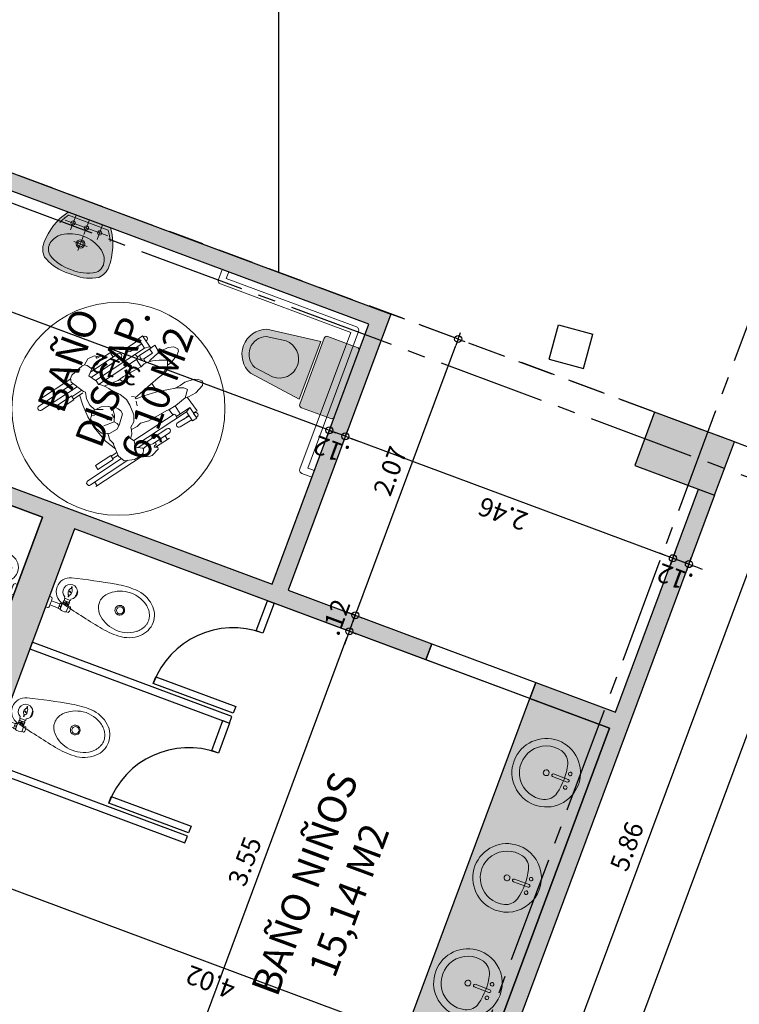
# Model space of a CAD drawing. Units: metres. Extents: x 1055002 to 1055270, y 848527 to 848903.
# Drawn here: x 1055098 to 1055103, y 848612 to 848619 of the extents above; entities that cross this region are included whole.
import ezdxf

# ---------------------------------------------------------------- set-up
doc = ezdxf.new("R2010")
doc.units = ezdxf.units.M
doc.set_wipeout_variables(frame=1)
for name, pattern in [('CENTER2', [1.125, 0.75, -0.125, 0.125, -0.125]), ('DASHED', [0.75, 0.5, -0.25]), ('DASHED2', [0.375, 0.25, -0.125]), ('HIDDEN', [0.375, 0.25, -0.125])]:
    doc.linetypes.add(name, pattern=pattern)
for name, color, linetype, lineweight in [('05A-MUEBLES', 8, 'Continuous', 0), ('A-GENM', 251, 'Continuous', 18), ('MUEBLES', 8, 'Continuous', 0), ('P-SANR-FIXT', 251, 'Continuous', 18)]:
    doc.layers.add(name, color=color, linetype=linetype, lineweight=lineweight)
for name, color, linetype in [('A_VENTANAS', 220, 'Continuous'), ('ACHU0', 250, 'Continuous'), ('ACHU1', 251, 'Continuous'), ('ACHU5 BLANCO', 255, 'Continuous'), ('COTAS 75', 210, 'Continuous'), ('EJES', 150, 'CENTER2'), ('ESTRUCTURA', 1, 'Continuous'), ('Grilla', 251, 'DASHED'), ('LINEAS PROYECTADAS', 3, 'HIDDEN'), ('MUEBLES FIJOS', 171, 'Continuous'), ('MUROS - MAMPOSTERIA', 3, 'Continuous'), ('PARAMENTO', 42, 'Continuous'), ('PISOS', 8, 'Continuous'), ('PROYECCIONES', 53, 'DASHED2'), ('TEXTO1', 50, 'Continuous')]:
    doc.layers.add(name, color=color, linetype=linetype)
doc.styles.add('ROMANS', font='ROMANS9.SHX')
doc.styles.add('TEXTO SED CONSULTORIAS', font='arial.ttf')
doc.dimstyles.new('DIM75', dxfattribs={"dimscale": 3.3, "dimtxt": 0.04, "dimasz": 0.015, "dimexe": 0, "dimexo": 0.04, "dimgap": 0.0175, "dimtad": 1, "dimzin": 4, "dimdsep": 46, "dimtxsty": 'TEXTO SED CONSULTORIAS', "dimblk": 'DIMBLK', "dimcen": 0.09, "dimse1": 1, "dimse2": 1, "dimclrd": 8, "dimclre": 9, "dimclrt": 9, "dimadec": 0, "dimazin": 0, "dimtfac": 22.5, "dimtix": 1, "dimtmove": 1, "dimatfit": 3, "dimldrblk": 'DIMBLK', "dimfxl": 0, "dimtvp": 1.75, "dimtolj": 1, "dimtzin": 4, "dimarcsym": 0})

# ---------------------------------------------------------------- blocks, each defined once
blk = doc.blocks.new('DIMBLK')
for q in [(-1, 0), (0, 1), (1, 0), (0, -1)]:
    blk.add_line((0, 0), q)
blk.add_circle((0, 0), 0.5)
blk = doc.blocks.new('*D120')
at = {"layer": 'COTAS 75', "color": 8, "lineweight": -2, "transparency": 16777216}
blk.add_line((1055094.7575, 848593.3877), (1055086.8655, 848596.3254), dxfattribs=at)
at = {"layer": 'Defpoints', "color": 0, "transparency": 16777216}
for p in [(1055165.0697, 848782.1407), (1055087.3158, 848597.6769), (1055086.8191, 848596.3426)]:
    blk.add_point(p, dxfattribs=at)
at = {"layer": 'COTAS 75', "color": 8, "lineweight": -2, "transparency": 16777216, "xscale": 0.04949999999999998, "yscale": 0.04949999999999998, "zscale": 0.04949999999999998}
for p, rotation in [((1055086.8191, 848596.3426), 159.5832711708365), ((1055094.8039, 848593.3705), 339.5832711708366)]:
    blk.add_blockref('DIMBLK', p, dxfattribs=dict(at, rotation=rotation))
at = {"layer": 'COTAS 75', "color": 9, "transparency": 16777216, "insert": (1055090.7678, 848594.7393), "char_height": 0.132, "attachment_point": 5, "rotation": 159.58327, "style": 'TEXTO SED CONSULTORIAS'}
blk.add_mtext('\\A1;8.52', dxfattribs=at)
blk = doc.blocks.new('00-Ejes columnas Anteproyecto')
at = {"layer": 'EJES'}
for p, q in [((22.265, -20.82), (22.265, 2.2)), ((42.8734, -18.62), (-2.2, -18.62))]:
    blk.add_line(p, q, dxfattribs=at)
at = {"layer": 'ESTRUCTURA'}
blk.add_lwpolyline([(22.065, -18.82), (22.465, -18.82), (22.465, -18.22), (22.065, -18.22)], close=True, dxfattribs=at)
blk = doc.blocks.new('*D183')
at = {"layer": 'COTAS 75', "color": 8, "lineweight": -2, "transparency": 16777216}
blk.add_line((1055101.5614, 848610.3531), (1055103.5729, 848615.7569), dxfattribs=at)
at = {"layer": 'Defpoints', "color": 0, "transparency": 16777216}
for p in [(1055103.2071, 848615.9459), (1055103.5901, 848615.8033), (1055101.1611, 848610.4493)]:
    blk.add_point(p, dxfattribs=at)
at = {"layer": 'COTAS 75', "color": 8, "lineweight": -2, "transparency": 16777216, "xscale": 0.04949999999999998, "yscale": 0.04949999999999998, "zscale": 0.04949999999999998}
for p, rotation in [((1055103.5901, 848615.8033), 69.58327117083653), ((1055101.5442, 848610.3067), 249.5832711708365)]:
    blk.add_blockref('DIMBLK', p, dxfattribs=dict(at, rotation=rotation))
at = {"layer": 'COTAS 75', "color": 9, "transparency": 16777216, "insert": (1055102.4503, 848613.0985), "char_height": 0.132, "attachment_point": 5, "rotation": 69.58327, "style": 'TEXTO SED CONSULTORIAS'}
blk.add_mtext('\\A1;5.86', dxfattribs=at)
blk = doc.blocks.new('*D184')
at = {"layer": 'COTAS 75', "color": 8, "lineweight": -2, "transparency": 16777216}
blk.add_line((1055096.0703, 848594.471), (1055103.9423, 848615.6194), dxfattribs=at)
at = {"layer": 'Defpoints', "color": 0, "transparency": 16777216}
for p in [(1055103.2071, 848615.9459), (1055103.9596, 848615.6658), (1055095.3005, 848594.7047)]:
    blk.add_point(p, dxfattribs=at)
at = {"layer": 'COTAS 75', "color": 8, "lineweight": -2, "transparency": 16777216, "xscale": 0.04949999999999998, "yscale": 0.04949999999999998, "zscale": 0.04949999999999998}
for p, rotation in [((1055103.9596, 848615.6658), 69.58327117083653), ((1055096.053, 848594.4246), 249.5832711708365)]:
    blk.add_blockref('DIMBLK', p, dxfattribs=dict(at, rotation=rotation))
at = {"layer": 'COTAS 75', "color": 9, "transparency": 16777216, "insert": (1055099.8895, 848605.0887), "char_height": 0.132, "attachment_point": 5, "rotation": 69.58327, "style": 'TEXTO SED CONSULTORIAS'}
blk.add_mtext('\\A1;22.66', dxfattribs=at)
blk = doc.blocks.new('*D222')
at = {"layer": 'COTAS 75', "color": 8, "lineweight": -2, "transparency": 16777216}
blk.add_line((1055099.276, 848611.3319), (1055100.4799, 848614.5661), dxfattribs=at)
at = {"layer": 'Defpoints', "color": 0, "transparency": 16777216}
for p in [(1055100.4971, 848614.6125), (1055101.0356, 848614.412), (1055100.6407, 848610.7711)]:
    blk.add_point(p, dxfattribs=at)
at = {"layer": 'COTAS 75', "color": 8, "lineweight": -2, "transparency": 16777216, "xscale": 0.04949999999999998, "yscale": 0.04949999999999998, "zscale": 0.04949999999999998}
for p, rotation in [((1055100.4971, 848614.6125), 69.58327117083653), ((1055099.2587, 848611.2855), 249.5832711708365)]:
    blk.add_blockref('DIMBLK', p, dxfattribs=dict(at, rotation=rotation))
at = {"layer": 'COTAS 75', "color": 9, "transparency": 16777216, "insert": (1055099.7611, 848612.9925), "char_height": 0.132, "attachment_point": 5, "rotation": 69.58327, "style": 'TEXTO SED CONSULTORIAS'}
blk.add_mtext('\\A1;3.55', dxfattribs=at)
blk = doc.blocks.new('*D223')
at = {"layer": 'COTAS 75', "color": 8, "lineweight": -2, "transparency": 16777216}
for p, q in [((1055100.5562, 848614.7713), (1055100.5735, 848614.8177)), ((1055100.4971, 848614.6125), (1055100.539, 848614.725)), ((1055100.4799, 848614.5661), (1055100.4626, 848614.5197))]:
    blk.add_line(p, q, dxfattribs=at)
at = {"layer": 'Defpoints', "color": 0, "transparency": 16777216}
for p in [(1055100.539, 848614.725), (1055101.0775, 848614.5245), (1055101.0356, 848614.412)]:
    blk.add_point(p, dxfattribs=at)
at = {"layer": 'COTAS 75', "color": 8, "lineweight": -2, "transparency": 16777216, "xscale": 0.04949999999999998, "yscale": 0.04949999999999998, "zscale": 0.04949999999999998}
for p, rotation in [((1055100.539, 848614.725), 249.5832711708365), ((1055100.4971, 848614.6125), 69.58327117083653)]:
    blk.add_blockref('DIMBLK', p, dxfattribs=dict(at, rotation=rotation))
at = {"layer": 'COTAS 75', "color": 9, "transparency": 16777216, "insert": (1055100.4021, 848614.7119), "char_height": 0.132, "attachment_point": 5, "rotation": 69.58327, "style": 'TEXTO SED CONSULTORIAS'}
blk.add_mtext('\\A1;.12', dxfattribs=at)
blk = doc.blocks.new('*D209')
at = {"layer": 'COTAS 75', "color": 8, "lineweight": -2, "transparency": 16777216}
blk.add_line((1055100.5562, 848614.7713), (1055101.2456, 848616.6232), dxfattribs=at)
at = {"layer": 'Defpoints', "color": 0, "transparency": 16777216}
for p in [(1055100.7892, 848616.8459), (1055101.2628, 848616.6696), (1055101.0775, 848614.5245)]:
    blk.add_point(p, dxfattribs=at)
at = {"layer": 'COTAS 75', "color": 8, "lineweight": -2, "transparency": 16777216, "xscale": 0.04949999999999998, "yscale": 0.04949999999999998, "zscale": 0.04949999999999998}
for p, rotation in [((1055101.2628, 848616.6696), 69.58327117083653), ((1055100.539, 848614.725), 249.5832711708365)]:
    blk.add_blockref('DIMBLK', p, dxfattribs=dict(at, rotation=rotation))
at = {"layer": 'COTAS 75', "color": 9, "transparency": 16777216, "insert": (1055100.7841, 848615.7408), "char_height": 0.132, "attachment_point": 5, "rotation": 69.58327, "style": 'TEXTO SED CONSULTORIAS'}
blk.add_mtext('\\A1;2.07', dxfattribs=at)
blk = doc.blocks.new('*D234')
at = {"layer": 'COTAS 75', "color": 8, "lineweight": -2, "transparency": 16777216}
blk.add_line((1055101.3994, 848611.5754), (1055097.7248, 848612.9432), dxfattribs=at)
at = {"layer": 'Defpoints', "color": 0, "transparency": 16777216}
for p in [(1055097.6784, 848612.9605), (1055097.3231, 848612.006), (1055101.1882, 848610.8661)]:
    blk.add_point(p, dxfattribs=at)
at = {"layer": 'COTAS 75', "color": 8, "lineweight": -2, "transparency": 16777216, "xscale": 0.04949999999999998, "yscale": 0.04949999999999998, "zscale": 0.04949999999999998}
for p, rotation in [((1055097.6784, 848612.9605), 159.5832711708365), ((1055101.4458, 848611.5582), 339.5832711708366)]:
    blk.add_blockref('DIMBLK', p, dxfattribs=dict(at, rotation=rotation))
at = {"layer": 'COTAS 75', "color": 9, "transparency": 16777216, "insert": (1055099.5186, 848612.1425), "char_height": 0.132, "attachment_point": 5, "rotation": 159.58327, "style": 'TEXTO SED CONSULTORIAS'}
blk.add_mtext('\\A1;4.02', dxfattribs=at)
blk = doc.blocks.new('*D272')
at = {"layer": 'COTAS 75', "color": 8, "lineweight": -2, "transparency": 16777216}
for p, q in [((1055102.7278, 848615.1441), (1055102.6814, 848615.1614)), ((1055102.8867, 848615.085), (1055102.7742, 848615.1269)), ((1055102.9331, 848615.0677), (1055102.9794, 848615.0505))]:
    blk.add_line(p, q, dxfattribs=at)
at = {"layer": 'Defpoints', "color": 0, "transparency": 16777216}
for p in [(1055102.9551, 848615.6129), (1055103.0676, 848615.571), (1055102.7742, 848615.1269)]:
    blk.add_point(p, dxfattribs=at)
at = {"layer": 'COTAS 75', "color": 8, "lineweight": -2, "transparency": 16777216, "xscale": 0.04949999999999998, "yscale": 0.04949999999999998, "zscale": 0.04949999999999998}
for p, rotation in [((1055102.7742, 848615.1269), 339.5832711708366), ((1055102.8867, 848615.085), 159.5832711708365)]:
    blk.add_blockref('DIMBLK', p, dxfattribs=dict(at, rotation=rotation))
at = {"layer": 'COTAS 75', "color": 9, "transparency": 16777216, "insert": (1055102.7873, 848614.99), "char_height": 0.132, "attachment_point": 5, "rotation": 159.58327, "style": 'TEXTO SED CONSULTORIAS'}
blk.add_mtext('\\A1;.12', dxfattribs=at)
blk = doc.blocks.new('*D273')
at = {"layer": 'COTAS 75', "color": 8, "lineweight": -2, "transparency": 16777216}
blk.add_line((1055102.7278, 848615.1441), (1055100.5151, 848615.9678), dxfattribs=at)
at = {"layer": 'Defpoints', "color": 0, "transparency": 16777216}
for p in [(1055100.7892, 848616.8459), (1055100.4687, 848615.985), (1055102.9551, 848615.6129)]:
    blk.add_point(p, dxfattribs=at)
at = {"layer": 'COTAS 75', "color": 8, "lineweight": -2, "transparency": 16777216, "xscale": 0.04949999999999998, "yscale": 0.04949999999999998, "zscale": 0.04949999999999998}
for p, rotation in [((1055100.4687, 848615.985), 159.5832711708365), ((1055102.7742, 848615.1269), 339.5832711708366)]:
    blk.add_blockref('DIMBLK', p, dxfattribs=dict(at, rotation=rotation))
at = {"layer": 'COTAS 75', "color": 9, "transparency": 16777216, "insert": (1055101.578, 848615.4391), "char_height": 0.132, "attachment_point": 5, "rotation": 159.58327, "style": 'TEXTO SED CONSULTORIAS'}
blk.add_mtext('\\A1;2.46', dxfattribs=at)
blk = doc.blocks.new('*D274')
at = {"layer": 'COTAS 75', "color": 8, "lineweight": -2, "transparency": 16777216}
for p, q in [((1055100.3099, 848616.0442), (1055100.2635, 848616.0614)), ((1055100.4687, 848615.985), (1055100.3563, 848616.0269)), ((1055100.5151, 848615.9678), (1055100.5615, 848615.9505))]:
    blk.add_line(p, q, dxfattribs=at)
at = {"layer": 'Defpoints', "color": 0, "transparency": 16777216}
for p in [(1055100.7892, 848616.8459), (1055100.6349, 848616.7753), (1055100.3563, 848616.0269)]:
    blk.add_point(p, dxfattribs=at)
at = {"layer": 'COTAS 75', "color": 8, "lineweight": -2, "transparency": 16777216, "xscale": 0.04949999999999998, "yscale": 0.04949999999999998, "zscale": 0.04949999999999998}
for p, rotation in [((1055100.3563, 848616.0269), 339.5832711708366), ((1055100.4687, 848615.985), 159.5832711708365)]:
    blk.add_blockref('DIMBLK', p, dxfattribs=dict(at, rotation=rotation))
at = {"layer": 'COTAS 75', "color": 9, "transparency": 16777216, "insert": (1055100.3693, 848615.89), "char_height": 0.132, "attachment_point": 5, "rotation": 159.58327, "style": 'TEXTO SED CONSULTORIAS'}
blk.add_mtext('\\A1;.12', dxfattribs=at)
blk = doc.blocks.new('*D275')
at = {"layer": 'COTAS 75', "color": 8, "lineweight": -2, "transparency": 16777216}
blk.add_line((1055100.3099, 848616.0442), (1055097.4787, 848617.098), dxfattribs=at)
at = {"layer": 'Defpoints', "color": 0, "transparency": 16777216}
for p in [(1055097.7109, 848617.8637), (1055097.4323, 848617.1153), (1055100.6349, 848616.7753)]:
    blk.add_point(p, dxfattribs=at)
at = {"layer": 'COTAS 75', "color": 8, "lineweight": -2, "transparency": 16777216, "xscale": 0.04949999999999998, "yscale": 0.04949999999999998, "zscale": 0.04949999999999998}
for p, rotation in [((1055097.4323, 848617.1153), 159.5832711708365), ((1055100.3563, 848616.0269), 339.5832711708366)]:
    blk.add_blockref('DIMBLK', p, dxfattribs=dict(at, rotation=rotation))
at = {"layer": 'COTAS 75', "color": 9, "transparency": 16777216, "insert": (1055098.8508, 848616.4543), "char_height": 0.132, "attachment_point": 5, "rotation": 159.58327, "style": 'TEXTO SED CONSULTORIAS'}
blk.add_mtext('\\A1;3.12', dxfattribs=at)
blk = doc.blocks.new('A$C76D70873')
at = {"layer": 'PARAMENTO', "flags": 128}
for points in [[(0, -0.0581), (0.0658, 0.1831)], [(0.0658, 0.1831), (0.307, 0.1173)], [(0.2412, -0.1239), (0.307, 0.1173)], [(0, -0.0581), (0.2412, -0.1239)]]:
    blk.add_lwpolyline(points, dxfattribs=at)
blk = doc.blocks.new('S-sti-p')
at = {"layer": 'ACHU5 BLANCO'}
h = blk.add_hatch(color=256, dxfattribs=at)
h.dxf.hatch_style = 1
edge = h.paths.add_edge_path()
edge.add_line((-0.2675, -0.02), (-0.2675, -0.24))
edge.add_arc((-0.2475, -0.24), 0.02, 180, 270)
edge.add_line((-0.2475, -0.26), (0.2475, -0.26))
edge.add_arc((0.2475, -0.24), 0.02, 270, 360)
edge.add_line((0.2675, -0.24), (0.2675, -0.02))
edge.add_arc((0.2475, -0.02), 0.02, 0, 90)
edge.add_line((0.2475, 0), (-0.2475, 0))
edge.add_arc((-0.2475, -0.02), 0.02, 90, 180)
h = blk.add_hatch(color=256, dxfattribs=at)
h.dxf.hatch_style = 1
edge = h.paths.add_edge_path()
edge.add_line((-0.2175, -0.275), (0.2175, -0.275))
edge.add_line((0.2175, -0.275), (0.165, -0.66))
edge.add_arc((0, -0.5991), 0.1759, 200.24934, 339.75066, ccw=False)
edge.add_line((-0.165, -0.66), (-0.2175, -0.275))
for p, q in [((-0.2475, 0), (0.2475, 0)), ((-0.2675, -0.02), (-0.2675, -0.24)), ((0.2675, -0.02), (0.2675, -0.24)), ((-0.2475, -0.26), (0.2475, -0.26)), ((-0.2175, -0.275), (-0.165, -0.66)), ((-0.2175, -0.275), (0.2175, -0.275)), ((0.2175, -0.275), (0.165, -0.66)), ((-0.1356, -0.5056), (-0.1163, -0.6474)), ((0.1356, -0.5056), (0.1163, -0.6474))]:
    blk.add_line(p, q)
for centre, radius, start, end in [((-0.2475, -0.02), 0.02, 90, 180), ((0.2475, -0.02), 0.02, 0, 90), ((-0.2475, -0.24), 0.02, 180, 270), ((0.2475, -0.24), 0.02, 270, 0), ((0, -0.5056), 0.1356, 0, 180), ((0, -0.5991), 0.1759, 200.24934, 339.75066), ((0, -0.5991), 0.1259, 202.53373, 337.46627)]:
    blk.add_arc(centre, radius, start, end)
blk = doc.blocks.new('Lnov738p')
at = {"layer": 'ACHU5 BLANCO'}
h = blk.add_hatch(color=256, dxfattribs=at)
h.dxf.hatch_style = 1
edge = h.paths.add_edge_path()
edge.add_line((-0.16, 0), (0.16, 0))
edge.add_arc((-0.2104, -0.2626), 0.4541, 0.04459, 35.33255, ccw=False)
edge.add_arc((0.1174, -0.263), 0.1262, -47.07864, 0.3583, ccw=False)
edge.add_arc((0.0365, -0.0802), 0.3219, 270, 301.22821, ccw=False)
edge.add_arc((0, 0.2651), 0.6681, 266.86897, 273.13103, ccw=False)
edge.add_arc((-0.0365, -0.0802), 0.3219, 238.77179, 270, ccw=False)
edge.add_arc((-0.1174, -0.263), 0.1262, 179.6417, 227.07864, ccw=False)
edge.add_arc((0.2104, -0.2626), 0.4541, 144.66745, 179.95541, ccw=False)
for p, q in [((-0.16, 0), (0.16, 0)), ((-0.16, -0.06), (0.16, -0.06)), ((-0.1498, -0.02), (0.1498, -0.02)), ((-0.1, 0), (-0.1, -0.11)), ((0, 0), (0, -0.11)), ((0.1, 0), (0.1, -0.11)), ((0, -0.12), (0, -0.23)), ((-0.05, -0.18), (0.05, -0.18))]:
    blk.add_line(p, q)
for centre, radius in [((-0.1, -0.06), 0.015), ((0, -0.06), 0.015), ((0.1, -0.06), 0.015), ((0, -0.18), 0.03), ((0, -0.18), 0.02)]:
    blk.add_circle(centre, radius)
for centre, radius, start, end in [((0.2104, -0.2626), 0.4541, 144.66745, 179.95541), ((0.1803, -0.2528), 0.4039, 144.80505, 156.22969), ((-0.1803, -0.2528), 0.4039, 23.77031, 35.19495), ((-0.2104, -0.2626), 0.4541, 0.04459, 35.33255), ((0, -0.3914), 0.27, 90, 123.44563), ((0, -0.3914), 0.27, 56.55437, 90), ((-0.0754, -0.2714), 0.1285, 129.93142, 174.61743), ((-0.0937, -0.2495), 0.1, 123.44563, 129.93142), ((0.0937, -0.2495), 0.1, 50.06858, 56.55437), ((0.0754, -0.2714), 0.1285, 5.38257, 50.06858), ((-0.1174, -0.263), 0.1262, 179.6417, 227.07864), ((-0.1636, -0.2637), 0.04, 173.76379, 183.804), ((-0.1636, -0.2637), 0.04, 173.76379, 183.804), ((-0.1141, -0.2622), 0.0895, 182.63574, 218.39719), ((0.1141, -0.2622), 0.0895, 321.60281, 357.36426), ((0.1636, -0.2637), 0.04, 356.196, 6.23621), ((0.1174, -0.263), 0.1262, 312.92136, 0.3583), ((-0.1529, -0.293), 0.04, 218.39719, 237.09953), ((-0.0163, -0.0818), 0.2915, 237.09953, 273.2035), ((0.0163, -0.0818), 0.2915, 266.7965, 302.90047), ((0.1529, -0.293), 0.04, 302.90047, 321.60281), ((-0.0365, -0.0802), 0.3219, 238.77179, 270), ((0, 0.2651), 0.6681, 266.86897, 273.13103), ((0.0365, -0.0802), 0.3219, 270, 301.22821)]:
    blk.add_arc(centre, radius, start, end)
blk = doc.blocks.new('DISCAPACITADO PLANTA')
for points in [[(0.2917, 0.8958), (0.2908, 0.9253), (0.27, 0.9892), (0.2518, 1.0146), (0.2345, 1.019), (0.2082, 1.0038), (0.1889, 0.9694), (0.1821, 0.9144), (0.187, 0.8605), (0.1952, 0.8075)], [(0.6744, 0.894), (0.5545, 0.8887), (0.5585, 0.8983), (0.5637, 0.9562), (0.5446, 1.0232), (0.5291, 1.0379), (0.5161, 1.0383), (0.4953, 1.0224), (0.4775, 0.9995), (0.4577, 0.9332), (0.4599, 0.8913), (0.4599, 0.8913), (0.4551, 0.848)], [(0.3275, 0.8246), (0.299, 0.8908), (0.2628, 0.9155), (0.23, 0.8656), (0.2078, 0.8238), (0.1984, 0.7987), (0.1929, 0.7645), (0.199, 0.7352), (0.1981, 0.7337), (0.1881, 0.5936), (0.1925, 0.5466), (0.1925, 0.5466), (0.1823, 0.5022), (0.1696, 0.4422)], [(0.2935, 0.8946), (0.3136, 0.8877), (0.3248, 0.8507), (0.3308, 0.7926), (0.3586, 0.581), (0.3676, 0.5817), (0.3802, 0.6394), (0.4066, 0.73), (0.4333, 0.7963), (0.4333, 0.7963), (0.4623, 0.8653), (0.4874, 0.9054), (0.5109, 0.9207), (0.5508, 0.8746), (0.5607, 0.7894), (0.5578, 0.7263)], [(0.1258, 0.8624), (0.0232, 0.862), (0.0237, 0.8265), (0.1019, 0.8269)], [(0.1022, 0.8271), (0.1135, 0.8617)], [(0.1266, 0.8531), (0.1621, 0.8526), (0.1636, 0.7815), (0.1563, 0.7655), (0.1417, 0.7628), (0.1254, 0.7708), (0.1267, 0.8456), (0.1239, 0.8981), (0.1839, 0.8947)], [(0.5545, 0.8887), (0.5508, 0.8746)], [(0.6271, 0.8639), (0.7174, 0.8649)], [(0.641, 0.3929), (0.6391, 0.8292), (0.6271, 0.8639), (0.6276, 0.752)], [(0.6391, 0.8292), (0.7157, 0.8295), (0.7157, 0.8295), (0.7174, 0.865)], [(0.6744, 0.894), (0.6711, 0.8644)], [(0.1019, 0.8269), (0.1036, 0.4123)], [(0.1254, 0.7708), (0.1274, 0.7499)], [(0.1636, 0.7815), (0.1948, 0.7764)], [(0.6275, 0.7831), (0.5605, 0.7844)], [(0.6686, 0.8293), (0.6721, 0.7862)], [(0.1392, 0.4154), (0.1378, 0.7445), (0.1274, 0.7499), (0.1126, 0.7498), (0.1022, 0.7443)], [(0.1378, 0.7356), (0.1989, 0.7349)], [(0.3385, 0.734), (0.4084, 0.7347)], [(0.5314, 0.4354), (0.5352, 0.4806), (0.5352, 0.4806), (0.5286, 0.5145), (0.5286, 0.5145), (0.547, 0.571), (0.5555, 0.7186), (0.5555, 0.7186), (0.5604, 0.7348), (0.5604, 0.7348), (0.6041, 0.7356)], [(0.6395, 0.7466), (0.629, 0.752), (0.6143, 0.752), (0.6039, 0.7465), (0.6053, 0.4064)], [(0.7283, 0.6274), (0.7288, 0.5097)], [(-0.0027, 0.6209), (-0.0023, 0.5411)], [(-0.0026, 0.6073), (0.0337, 0.6074)], [(0.1921, 0.56), (0.2091, 0.567), (0.2195, 0.5641)], [(0.3513, 0.5791), (0.3357, 0.5629)], [(0.4123, 0.5606), (0.3835, 0.5727)], [(0.6974, 0.6093), (0.7283, 0.6094)], [(-0.0202, 0.5288), (-0.0465, 0.4995), (-0.0531, 0.4504), (-0.032, 0.4078), (-0.0352, 0.3905), (-0.0183, 0.2933), (-0.0042, 0.274), (0.0205, 0.2636), (0.1236, 0.2992), (0.1337, 0.309), (0.1778, 0.2892), (0.226, 0.2841), (0.2697, 0.2949)], [(0.0144, 0.4337), (0.015, 0.4813), (0.0012, 0.5184), (-0.0006, 0.5405), (-0.0145, 0.5453), (-0.0192, 0.5386), (-0.0223, 0.5053), (-0.0349, 0.5049)], [(0.698, 0.5285), (0.7161, 0.5241), (0.7159, 0.5089), (0.7229, 0.5012), (0.7378, 0.5229), (0.7505, 0.5168), (0.7637, 0.4592), (0.7564, 0.4298), (0.7238, 0.3898), (0.7156, 0.4144), (0.6986, 0.4287), (0.6845, 0.4313), (0.6496, 0.388), (0.6496, 0.388), (0.6312, 0.3985), (0.6082, 0.4076), (0.5807, 0.3955), (0.5604, 0.4188), (0.5358, 0.4338), (0.5145, 0.4415), (0.5145, 0.4415), (0.4949, 0.4792), (0.4531, 0.506), (0.3826, 0.5206), (0.3346, 0.5214), (0.2821, 0.505), (0.2135, 0.4657)], [(0.6904, 0.4302), (0.6847, 0.4688), (0.6983, 0.5091)], [(-0.0322, 0.4068), (-0.0169, 0.4227), (0.0207, 0.4359), (0.0509, 0.3915), (0.0509, 0.3915), (0.1112, 0.4153), (0.1392, 0.4153), (0.1392, 0.4153), (0.1445, 0.4234), (0.1726, 0.4445), (0.2019, 0.4613), (0.2252, 0.4683)], [(0.3153, 0.3964), (0.3357, 0.4229), (0.3579, 0.437), (0.3796, 0.4453), (0.4037, 0.4429), (0.4535, 0.3863), (0.4735, 0.3521), (0.4695, 0.2901), (0.4385, 0.2455), (0.3861, 0.2307), (0.3525, 0.2297), (0.3359, 0.2347), (0.3137, 0.2349), (0.2938, 0.2556), (0.2738, 0.2717), (0.2756, 0.3023), (0.2809, 0.3456), (0.3078, 0.3915), (0.3224, 0.3983), (0.3486, 0.4007), (0.3803, 0.3915), (0.4187, 0.3634), (0.4403, 0.3762), (0.456, 0.3748)], [(0.3639, 0.3789), (0.3956, 0.3793)], [(0.4193, 0.3625), (0.4025, 0.2869)], [(0.7238, 0.3898), (0.7183, 0.3378), (0.6869, 0.2717), (0.6386, 0.2564), (0.5386, 0.2752)], [(0.7293, 0.3965), (0.7309, 0.0065)], [(0.1088, 0.2113), (0.1084, 0.294)], [(0.1281, 0.2113), (0.1278, 0.2915)], [(0.3041, 0.3461), (0.2778, 0.3076)], [(0.3425, 0.3187), (0.3676, 0.3296), (0.3838, 0.3344)], [(0.5491, 0.2773), (0.5085, 0.2691), (0.4636, 0.2815)], [(-0.0012, 0.2728), (0, 0)], [(0.1279, 0.2638), (0.2008, 0.2428), (0.2875, 0.228), (0.3756, 0.2235), (0.4992, 0.2374), (0.5825, 0.2669)], [(0.2983, 0.2539), (0.3057, 0.2711)], [(0.611, 0.2134), (0.6108, 0.2616)], [(0.6304, 0.2135), (0.6302, 0.258)], [(-0.0001, 0.0131), (0.0363, 0.0133)], [(0.7309, 0.0166), (0.7, 0.0164)]]:
    blk.add_lwpolyline(points)
for points in [[(0.1267, 0.8456), (0.1258, 0.8624), (0.0232, 0.862), (0.0237, 0.8265), (0.1019, 0.8269), (0.1022, 0.7443), (0.1126, 0.7498), (0.1274, 0.7499), (0.1254, 0.7708)], [(0.3136, 0.8877), (0.2935, 0.8946), (0.299, 0.8908), (0.3275, 0.8246), (0.3248, 0.8507)], [(0.1352, 0.2113), (0.1357, 0.0822), (0.1026, 0.0821), (0.1026, 0.0821), (0.102, 0.2112)], [(0.638, 0.0844), (0.6048, 0.0842), (0.6048, 0.0842), (0.6042, 0.2134), (0.6374, 0.2135)]]:
    blk.add_lwpolyline(points, close=True)
for points in [[(0.0652, 0.8621), (0.0652, 0.8663), (0.0652, 0.8663, 1), (0.0316, 0.8662), (0.0316, 0.8662), (0.0317, 0.8616)], [(0.6754, 0.8648), (0.6757, 0.871), (0.6757, 0.871, -1), (0.7092, 0.8695), (0.7092, 0.8695), (0.709, 0.865)], [(0.0318, 0.8266), (0.0322, 0.7283), (0.0322, 0.7283, 1), (0.0658, 0.7284), (0.0658, 0.7284), (0.0654, 0.8267)], [(0.7075, 0.8295), (0.7034, 0.7317), (0.7034, 0.7317, -1), (0.6698, 0.7331), (0.6698, 0.7331), (0.6739, 0.8291)], [(0.0692, 0.3987), (0.0681, 0.6476), (0.0681, 0.6476, 1), (0.0336, 0.6475), (0.0336, 0.6475), (0.0346, 0.4156)], [(0.6979, 0.5079), (0.6973, 0.6467), (0.6973, 0.6467, 1), (0.6627, 0.6466), (0.6627, 0.6466), (0.6638, 0.4056)], [(0.0352, 0.2687), (0.0364, -0.0189), (0.0364, -0.0189, 1), (0.071, -0.0188), (0.071, -0.0188), (0.0697, 0.2806)], [(0.6644, 0.2646), (0.6656, -0.0198), (0.6656, -0.0198, 1), (0.7001, -0.0197), (0.7001, -0.0197), (0.6988, 0.2967)]]:
    blk.add_lwpolyline(points, format="xyb")
blk.add_lwpolyline([(0.6757, 0.871), (0.6754, 0.8645), (0.709, 0.8648), (0.7092, 0.8695, 1)], format="xyb", close=True)
blk = doc.blocks.new('PLANTA DISCAPACITADO')
blk.add_circle((3.1953, -1.7862), 0.75)
at = {"rotation": 53.58467449725195}
blk.add_blockref('DISCAPACITADO PLANTA', (3.3356, -2.3355), dxfattribs=at)
blk = doc.blocks.new('Sink_Vanity_Round - 19_ x 19_-626604-Nivel 1')
at = {"layer": 'P-SANR-FIXT'}
for p, q in [((0.0871, -0.2471), (0.0871, -0.1363)), ((0.1062, -0.2471), (0.1062, -0.1363))]:
    blk.add_line(p, q, dxfattribs=at)
for centre, radius, start, end in [((0.0967, -0.0852), 0.2413, 0, 180), ((0.0967, -0.0852), 0.1887, 345.21155, 194.78845), ((0.0967, -0.0852), 0.0206, 0, 180), ((0.0967, -0.0852), 0.2413, 180, 0), ((0.0124, -0.1074), 0.1016, 194.78845, 256.10355), ((0.0967, -0.0852), 0.0206, 180, 0), ((0.0967, -0.1363), 0.00952, 0, 180), ((0.1809, -0.1074), 0.1016, 283.89645, 345.21155), ((0.0967, 0.233), 0.4523, 256.10355, 283.89645), ((0.0459, -0.2471), 0.0127, 0, 180), ((0.0459, -0.2471), 0.0127, 180, 0), ((0.0967, -0.2471), 0.00952, 180, 0), ((0.1475, -0.2471), 0.0127, 0, 180), ((0.1475, -0.2471), 0.0127, 180, 0)]:
    blk.add_arc(centre, radius, start, end, dxfattribs=at)
blk = doc.blocks.new('273714 - WETS 2000_1401-1_28 G2-694079-Nivel 1')
at = {"layer": 'A-GENM'}
for p, q in [((-0.1543, 0.2105), (-0.1113, 0.2105)), ((-0.1533, 0.2105), (-0.1533, 0.224)), ((-0.1123, 0.224), (-0.1123, 0.2105)), ((-0.1123, 0.2105), (-0.1123, 0.224)), ((-0.1123, 0.2105), (-0.1113, 0.2105)), ((-0.0986, 0.2082), (-0.0851, 0.2082)), ((-0.0986, 0.206), (-0.0986, 0.2082)), ((-0.0851, 0.2082), (-0.0986, 0.2082)), ((-0.0986, 0.2082), (-0.0986, 0.1658)), ((-0.0851, 0.2082), (-0.0851, 0.206)), ((-0.0851, 0.1658), (-0.0851, 0.2082)), ((-0.0693, 0.2096), (-0.0585, 0.2096)), ((-0.0693, 0.206), (-0.0693, 0.2096)), ((-0.0693, 0.2096), (-0.0585, 0.2096)), ((-0.0693, 0.2096), (-0.0693, 0.1644)), ((-0.0314, 0.2362), (-0.0275, 0.2362)), ((-0.0314, 0.2308), (-0.0314, 0.2362)), ((-0.0314, 0.2362), (0.0071, 0.2362)), ((0.0033, 0.2362), (0.0071, 0.2362)), ((0.0071, 0.2362), (0.0071, 0.2308)), ((-0.1543, 0.1635), (-0.1113, 0.1635)), ((-0.1528, 0.1624), (-0.1513, 0.1635)), ((-0.1528, 0.1485), (-0.1528, 0.1624)), ((-0.1528, 0.1485), (-0.1128, 0.1485)), ((-0.1509, 0.1603), (-0.1456, 0.1625)), ((-0.1509, 0.1485), (-0.1509, 0.1603)), ((-0.1486, 0.0854), (-0.1486, 0.1485)), ((-0.1456, 0.1625), (-0.1398, 0.1625)), ((-0.1345, 0.1605), (-0.1398, 0.1625)), ((-0.1345, 0.1485), (-0.1345, 0.1605)), ((-0.131, 0.1605), (-0.1257, 0.1625)), ((-0.131, 0.1485), (-0.131, 0.1605)), ((-0.1199, 0.1625), (-0.1257, 0.1625)), ((-0.1146, 0.1603), (-0.1199, 0.1625)), ((-0.1169, 0.0854), (-0.1169, 0.1485)), ((-0.1146, 0.1485), (-0.1146, 0.1603)), ((-0.1128, 0.1624), (-0.1142, 0.1635)), ((-0.1128, 0.1485), (-0.1128, 0.1624)), ((-0.1102, 0.2073), (-0.1026, 0.2073)), ((-0.1026, 0.2073), (-0.1102, 0.2073)), ((-0.108, 0.1667), (-0.1102, 0.1667)), ((-0.1026, 0.1667), (-0.108, 0.1667)), ((-0.1026, 0.2073), (-0.1026, 0.206)), ((-0.1026, 0.1667), (-0.1026, 0.2073)), ((-0.1026, 0.206), (-0.0986, 0.206)), ((-0.1026, 0.206), (-0.0986, 0.206)), ((-0.1026, 0.168), (-0.1026, 0.1667)), ((-0.0986, 0.168), (-0.1026, 0.168)), ((-0.0986, 0.1658), (-0.0986, 0.168)), ((-0.0851, 0.1658), (-0.0986, 0.1658)), ((-0.0969, 0.2068), (-0.0869, 0.2068)), ((-0.0969, 0.1672), (-0.0869, 0.1672)), ((-0.0951, 0.1884), (-0.0887, 0.1884)), ((-0.0951, 0.1856), (-0.0887, 0.1856)), ((-0.0851, 0.206), (-0.0693, 0.206)), ((-0.0693, 0.206), (-0.0851, 0.206)), ((-0.0851, 0.168), (-0.0851, 0.1658)), ((-0.0693, 0.168), (-0.0851, 0.168)), ((-0.0693, 0.1644), (-0.0693, 0.168)), ((-0.0585, 0.1644), (-0.0693, 0.1644)), ((-0.0166, 0.1905), (-0.0166, 0.1872)), ((-0.0166, 0.1872), (-0.0128, 0.1872)), ((-0.0128, 0.1872), (-0.0128, 0.1842)), ((-0.0094, 0.1872), (-0.0122, 0.1915)), ((-0.0114, 0.1874), (-0.0103, 0.1861)), ((-0.0114, 0.1842), (-0.0114, 0.1874)), ((-0.1723, 0.0755), (-0.1723, 0.06)), ((-0.1486, 0.0854), (-0.1169, 0.0854)), ((-0.0933, 0.0755), (-0.0933, 0.06))]:
    blk.add_line(p, q, dxfattribs=at)
for centre, radius, start, end in [((-0.0114, 0.6529), 0.1564, 90.24537, 137.8918), ((-0.0128, 0.6529), 0.1564, 42.1082, 89.75463), ((0.0396, 0.6068), 0.2252, 137.8918, 177.63481), ((0.0617, 0.5932), 0.2153, 144.00743, 186.71042), ((-0.0859, 0.5932), 0.2153, 353.28958, 35.99257), ((-0.0639, 0.6068), 0.2252, 2.36519, 42.1082), ((0.4487, 0.5899), 0.6347, 177.63481, 190.72747), ((0.0655, 0.5931), 0.2191, 186.57416, 226.00788), ((-0.0121, 0.5616), 0.0249, 164.85015, 270), ((-0.0121, 0.5616), 0.0249, 15.14985, 164.85015), ((-0.0121, 0.5616), 0.0249, 270, 15.14985), ((-0.0898, 0.5931), 0.2191, 313.99212, 353.42584), ((-0.473, 0.5899), 0.6347, 349.27253, 2.36519), ((5.3034, 1.5096), 5.5757, 190.72747, 193.98252), ((-0.0128, 0.5129), 0.107, 226.36572, 270.38227), ((-0.0114, 0.5129), 0.107, 269.61773, 313.63428), ((-5.3276, 1.5096), 5.5757, 346.01748, 349.27253), ((-0.0869, 0.187), 0.0714, 160.78454, 199.21546), ((-0.1507, 0.2239), 0.00253, 109.39331, 177.82895), ((-0.1328, 0.1864), 0.0441, 64.43107, 115.25419), ((-0.1328, 0.1864), 0.0441, 64.43107, 77.72274), ((-0.1148, 0.2239), 0.00253, 2.17105, 64.43107), ((-0.1148, 0.2239), 0.00253, 2.17105, 64.43107), ((-0.1787, 0.187), 0.0714, 16.53631, 19.21546), ((-0.1787, 0.187), 0.0714, 340.78454, 19.21546), ((-0.0121, 0.187), 0.0516, 111.9235, 154.03053), ((-0.0121, 0.1795), 0.0548, 69.4228, 110.5772), ((-0.0121, 0.187), 0.0516, 72.60729, 107.39271), ((-0.0121, 0.187), 0.0516, 360, 68.0765), ((-0.1516, 0.1558), 0.00453, 81.26806, 104.85971), ((-0.1328, 0.145), 0.0157, 83.55365, 96.44635), ((-0.1139, 0.1561), 0.00432, 74.56645, 99.30579), ((-0.0121, 0.186), 0.0978, 193.98252, 346.01748), ((-0.0821, 0.187), 0.013, 174.16755, 186.06611), ((-0.1017, 0.187), 0.013, 353.93389, 5.83245), ((-0.0121, 0.187), 0.0516, 205.96175, 0), ((-0.1633, 0.0742), 0.0091, 106.71784, 171.28216), ((-0.1486, 0.0254), 0.06, 90, 106.71784), ((-0.1169, 0.0254), 0.06, 73.28216, 90), ((-0.1023, 0.0742), 0.0091, 8.71784, 73.28216)]:
    blk.add_arc(centre, radius, start, end, dxfattribs=at)
for centre, major_axis, ratio, start_param, end_param in [((-0.0119, 0.5596), (-0.0346, 0.0005), 0.977947, 4.734664, 5.906915), ((-0.0124, 0.5595), (0.0346, 0.0023), 0.980841, 0.325239, 1.498693), ((-0.0744, 0.2087), (0.0227, 0), 0.5, 3.186348, 3.307979), ((-0.1094, 0.2087), (0.0227, 0), 0.5, 6.116799, 6.23843), ((-0.0732, 0.1992), (0.0252, 0), 0.866025, 2.785508, 3.658201), ((-0.0744, 0.1653), (0.0227, 0), 0.5, 2.975206, 3.096838), ((-0.1106, 0.1992), (0.0252, 0), 0.866025, 5.763794, 6.63927), ((-0.1094, 0.1653), (0.0227, 0), 0.5, 0.044755, 0.166387), ((-0.0456, 0.187), (-0.0042, 0), 0.560281, 3.141593, 6.283185), ((-0.0456, 0.187), (-0.0042, 0), 0.560281, 0, 3.141593), ((-0.0121, 0.187), (-0.0254, 0), 0.5, 3.141593, 6.283185), ((-0.0121, 0.187), (-0.0254, 0), 0.5, 0, 3.141593), ((-0.0142, 0.1903), (0.00238, 0), 0.956305, 0.558505, 3.046141), ((-0.0121, 0.1837), (0.00239, 0), 0.956305, 1.881027, 7.543751), ((-0.0121, 0.1842), (-0.00073, 0), 0.956305, 0, 3.141593), ((-0.01, 0.1868), (0.000767, 0), 0.956305, 4.437491, 6.841691), ((0.0213, 0.187), (-0.0042, 0), 0.560281, 3.141593, 6.283185), ((0.0213, 0.187), (-0.0042, 0), 0.560281, 0, 3.141593)]:
    blk.add_ellipse(centre, major_axis=major_axis, ratio=ratio, start_param=start_param, end_param=end_param, dxfattribs=at)
for points, knots in [([(-0.1125, 0.7197), (-0.1078, 0.7261), (-0.1001, 0.735), (-0.0882, 0.7456), (-0.0795, 0.7521), (-0.0712, 0.7574), (-0.0633, 0.7617), (-0.0553, 0.7654), (-0.0469, 0.7687), (-0.0383, 0.7713), (-0.0268, 0.7738), (-0.018, 0.7747), (-0.0121, 0.7748)], [0, 0, 0, 0, 0.2, 0.3, 0.4, 0.475, 0.55, 0.625, 0.7, 0.775, 0.85, 1, 1, 1, 1]), ([(-0.0121, 0.7748), (-0.0082, 0.7747), (-0.0003, 0.7741), (0.0112, 0.7721), (0.0208, 0.7693), (0.0282, 0.7665), (0.0346, 0.7638), (0.0417, 0.7603), (0.0521, 0.7544), (0.0617, 0.7475), (0.0707, 0.7397), (0.0791, 0.7314), (0.0848, 0.7245), (0.0883, 0.7197)], [0, 0, 0, 0, 0.1, 0.2, 0.3, 0.35, 0.4, 0.475, 0.55, 0.7, 0.775, 0.85, 1, 1, 1, 1]), ([(-0.0439, 0.5725), (-0.0452, 0.5696), (-0.0468, 0.5633), (-0.0467, 0.5537), (-0.0437, 0.5444), (-0.0374, 0.535), (-0.0266, 0.5273), (-0.017, 0.5253), (-0.0121, 0.5253)], [0, 0, 0, 0, 0.142857, 0.285714, 0.428571, 0.571429, 0.785714, 1, 1, 1, 1]), ([(-0.0121, 0.5253), (-0.0057, 0.5253), (0.004, 0.528), (0.014, 0.5363), (0.0204, 0.5458), (0.0234, 0.5585), (0.0215, 0.5681), (0.0197, 0.5725)], [0, 0, 0, 0, 0.285714, 0.428571, 0.571429, 0.785714, 1, 1, 1, 1]), ([(-0.0951, 0.1856), (-0.0956, 0.185), (-0.0963, 0.1839), (-0.097, 0.1827), (-0.0973, 0.1819), (-0.0975, 0.1814), (-0.0977, 0.1808), (-0.0979, 0.18), (-0.098, 0.179), (-0.0981, 0.178), (-0.0982, 0.1773), (-0.0982, 0.1765), (-0.0983, 0.1755), (-0.0983, 0.1739), (-0.0981, 0.1719), (-0.0976, 0.1695), (-0.0972, 0.168), (-0.0969, 0.1672)], [0, 0, 0, 0, 0.125, 0.1875, 0.21875, 0.25, 0.28125, 0.3125, 0.375, 0.4375, 0.46875, 0.5, 0.5625, 0.625, 0.75, 0.875, 1, 1, 1, 1]), ([(-0.0869, 0.1672), (-0.0866, 0.168), (-0.0861, 0.1695), (-0.0857, 0.1719), (-0.0855, 0.1739), (-0.0855, 0.1755), (-0.0856, 0.1767), (-0.0856, 0.1778), (-0.0858, 0.179), (-0.0859, 0.18), (-0.0861, 0.1808), (-0.0863, 0.1814), (-0.0865, 0.1819), (-0.0868, 0.1827), (-0.0875, 0.1839), (-0.0882, 0.185), (-0.0887, 0.1856)], [0, 0, 0, 0, 0.125, 0.25, 0.375, 0.4375, 0.5, 0.5625, 0.625, 0.6875, 0.71875, 0.75, 0.78125, 0.8125, 0.875, 1, 1, 1, 1])]:
    blk.add_open_spline(points, degree=3, knots=knots, dxfattribs=at)

msp = doc.modelspace()

# ---------------------------------------------------------------- linework, layer by layer
at = {"layer": 'Grilla', "linetype": 'Continuous', "flags": 128}
msp.add_lwpolyline([(1055100, 848546.5829), (1055100, 848620.4346)], dxfattribs=at)

# ---------------------------------------------------------------- block references
at = {"layer": 'PARAMENTO'}
msp.add_blockref('A$C76D70873', (1055101.9034, 848616.586), dxfattribs=at)

# ---------------------------------------------------------------- next in the draw order: wipeouts: each hides what was drawn before it
msp.add_wipeout([(1055096.9859, 848591.9433), (1055086.6181, 848595.8025), (1055087.3158, 848597.6769), (1055095.3005, 848594.7047), (1055103.2071, 848615.9459), (1055095.2223, 848618.918), (1055101.644, 848636.1701), (1055091.8036, 848639.8329), (1055076.08, 848597.591), (1055093.6334, 848591.0571), (1055093.4832, 848590.6538), (1055096.1381, 848589.6656)]).dxf.layer = 'ACHU5 BLANCO'

# ---------------------------------------------------------------- next in the draw order: hatches: boundary and pattern name
at = {"layer": 'ACHU0'}
h = msp.add_hatch(color=256, dxfattribs=at)
h.dxf.hatch_style = 1
h.paths.add_polyline_path([(1055103.0676, 848615.571), (1055103.2071, 848615.9459), (1055102.6448, 848616.1552), (1055102.5053, 848615.7803)])
at = {"layer": 'ACHU1'}
h = msp.add_hatch(color=256, dxfattribs=at)
h.dxf.hatch_style = 1
h.paths.add_polyline_path([(1055100.0653, 848614.9013), (1055101.0775, 848614.5245), (1055101.0356, 848614.412), (1055098.5615, 848615.333), (1055097.3231, 848612.006), (1055100.6407, 848610.7711), (1055100.5988, 848610.6586), (1055097.1687, 848611.9354), (1055093.7387, 848613.2122), (1055093.7805, 848613.3246), (1055097.0981, 848612.0897), (1055098.3365, 848615.4167), (1055095.8624, 848616.3377), (1055095.9043, 848616.4501), (1055096.9164, 848616.0734), (1055096.9513, 848616.1671), (1055097.0638, 848616.1252), (1055097.0289, 848616.0315), (1055099.9529, 848614.9431), (1055100.6349, 848616.7753), (1055097.7109, 848617.8637), (1055097.4841, 848617.2545), (1055097.3716, 848617.2964), (1055097.6403, 848618.018), (1055100.7892, 848616.8459)])
h = msp.add_hatch(color=256, dxfattribs=at)
h.dxf.hatch_style = 1
h.paths.add_polyline_path([(1055101.3007, 848610.8242), (1055101.1882, 848610.8661), (1055102.3289, 848613.9306), (1055101.7666, 848614.1399), (1055101.8085, 848614.2524), (1055102.3708, 848614.0431), (1055102.9551, 848615.6129), (1055103.0676, 848615.571)])
at = {"layer": 'ACHU5 BLANCO'}
h = msp.add_hatch(color=256, dxfattribs=at)
h.dxf.hatch_style = 1
h.paths.add_polyline_path([(1055102.3289, 848613.9306), (1055101.1882, 848610.8661), (1055100.6259, 848611.0754), (1055101.7666, 848614.1399)])

# ---------------------------------------------------------------- next in the draw order: linework, layer by layer
at = {"layer": '05A-MUEBLES', "ltscale": 0.1}
msp.add_lwpolyline([(1055100.1488, 848615.7561), (1055100.5063, 848616.7165), (1055099.5895, 848617.0577, -0.414214), (1055099.5748, 848617.0898), (1055099.601, 848617.1601), (1055099.6478, 848617.1427), (1055099.6304, 848617.0958), (1055100.5471, 848616.7546, -0.414412), (1055100.5618, 848616.7224), (1055100.2043, 848615.7618), (1055100.2511, 848615.7444), (1055100.2337, 848615.6975), (1055100.1634, 848615.7237, -0.417359)], format="xyb", close=True, dxfattribs=at)
at = {"layer": 'ESTRUCTURA'}
msp.add_lwpolyline([(1055103.0676, 848615.571), (1055103.2071, 848615.9459), (1055102.6448, 848616.1552), (1055102.5053, 848615.7803)], close=True, dxfattribs=at)
at = {"layer": 'MUEBLES FIJOS'}
for points in [[(1055099.8419, 848614.6163), (1055099.9204, 848614.8272), (1055099.9672, 848614.8097), (1055099.8888, 848614.5989)], [(1055099.6533, 848613.9663), (1055099.6707, 848614.0131), (1055098.265, 848614.5364), (1055098.2475, 848614.4895)], [(1055099.1346, 848614.2927), (1055099.6969, 848614.0834), (1055099.6794, 848614.0366), (1055099.1171, 848614.2459)], [(1055102.3289, 848613.9306), (1055101.1882, 848610.8661), (1055100.6259, 848611.0754), (1055101.7666, 848614.1399)], [(1055099.5279, 848613.7728), (1055099.6064, 848613.9837), (1055099.6533, 848613.9663), (1055099.5748, 848613.7554)], [(1055099.3393, 848613.1228), (1055099.3568, 848613.1697), (1055097.951, 848613.6929), (1055097.9335, 848613.6461)], [(1055098.8206, 848613.4493), (1055099.3829, 848613.24), (1055099.3655, 848613.1931), (1055098.8032, 848613.4024)]]:
    msp.add_lwpolyline(points, close=True, dxfattribs=at)
for centre in [(1055099.6794, 848614.0366), (1055099.3655, 848613.1931)]:
    msp.add_arc(centre, 0.6, 69.58327, 159.58327, dxfattribs=at)
at = {"layer": 'MUROS - MAMPOSTERIA'}
for points in [[(1055097.6403, 848618.018), (1055100.7892, 848616.8459), (1055100.0653, 848614.9013), (1055101.0775, 848614.5245), (1055101.0356, 848614.412), (1055101.0356, 848614.412), (1055098.5615, 848615.333), (1055097.3231, 848612.006)], [(1055097.0289, 848616.0315), (1055099.9529, 848614.9431), (1055100.6349, 848616.7753), (1055097.7109, 848617.8637)], [(1055097.0981, 848612.0897), (1055098.3365, 848615.4167), (1055095.8624, 848616.3377)]]:
    msp.add_lwpolyline(points, dxfattribs=at)
msp.add_lwpolyline([(1055101.3007, 848610.8242), (1055101.1882, 848610.8661), (1055102.3289, 848613.9306), (1055101.7666, 848614.1399), (1055101.8085, 848614.2524), (1055102.3708, 848614.0431), (1055102.9551, 848615.6129), (1055103.0676, 848615.571)], close=True, dxfattribs=at)
at = {"layer": 'PISOS'}
for points in [[(1055099.9529, 848614.9431), (1055100.6349, 848616.7753), (1055097.7109, 848617.8637), (1055097.0289, 848616.0315)], [(1055101.8085, 848614.2524), (1055101.7666, 848614.1399), (1055101.0356, 848614.412), (1055101.0775, 848614.5245)]]:
    msp.add_lwpolyline(points, close=True, dxfattribs=at)
at = {"layer": 'PISOS', "flags": 128}
for points in [[(1055094.5691, 848616.8191), (1055098.3365, 848615.4167), (1055097.0981, 848612.0897), (1055093.7805, 848613.3246), (1055093.8782, 848613.5871), (1055093.4284, 848613.7545)], [(1055102.3289, 848613.9306), (1055098.5615, 848615.333), (1055097.3231, 848612.006), (1055100.6407, 848610.7711), (1055100.7384, 848611.0335), (1055101.1882, 848610.8661)]]:
    msp.add_lwpolyline(points, close=True, dxfattribs=at)
at = {"layer": 'PROYECCIONES'}
msp.add_line((1055102.6448, 848616.1552), (1055100.7892, 848616.8459), dxfattribs=at)
at = {"layer": 'PROYECCIONES', "flags": 128}
msp.add_lwpolyline([(1055113.7917, 848615.3415), (1055112.7013, 848612.4119), (1055095.311, 848618.885), (1055096.3772, 848621.7724)], dxfattribs=at)

# ---------------------------------------------------------------- next in the draw order: block references
at = {"layer": 'A_VENTANAS', "rotation": 69.58327117083651}
msp.add_blockref('00-Ejes columnas Anteproyecto', (1055077.7326, 848601.4574), dxfattribs=at)
at = {"layer": 'MUEBLES', "ltscale": 0.1, "xscale": -1, "rotation": 339.5832710545225}
msp.add_blockref('Lnov738p', (1055098.6668, 848617.5079), dxfattribs=at)
at = {"layer": 'MUEBLES', "ltscale": 0.02, "extrusion": (3.90866e-09, 1.05007e-08, 1), "rotation": 249.5832867320319}
msp.add_blockref('PLANTA DISCAPACITADO', (1055101.6602, 848618.5504, 0.013), dxfattribs=at)
at = {"layer": 'MUEBLES', "ltscale": 0.1, "extrusion": (0, 0, -1), "xscale": -1, "zscale": -1, "rotation": 110.4167289454774}
msp.add_blockref('S-sti-p', (-1055100.4779, 848616.3536), dxfattribs=at)
at = {"layer": 'MUEBLES', "xscale": -1, "rotation": 69.58327127211187}
msp.add_blockref('Sink_Vanity_Round - 19_ x 19_-626604-Nivel 1', (1055101.8365, 848613.7369), dxfattribs=at)
at = {"layer": 'MUEBLES', "rotation": 69.58327117083653}
for p in [(1055101.4935, 848612.8154), (1055101.2179, 848612.075)]:
    msp.add_blockref('Sink_Vanity_Round - 19_ x 19_-626604-Nivel 1', p, dxfattribs=at)
at = {"layer": 'P-SANR-FIXT', "rotation": 69.58327117083653}
msp.add_blockref('273714 - WETS 2000_1401-1_28 G2-694079-Nivel 1', (1055098.2487, 848615.0088), dxfattribs=at)
at = {"layer": 'P-SANR-FIXT', "xscale": -1, "rotation": 249.5832711708365}
for p in [(1055098.3612, 848614.967), (1055098.0472, 848614.1235)]:
    msp.add_blockref('273714 - WETS 2000_1401-1_28 G2-694079-Nivel 1', p, dxfattribs=at)

# ---------------------------------------------------------------- next in the draw order: texts
at = {"layer": 'LINEAS PROYECTADAS', "color": 7, "linetype": 'Continuous', "ltscale": 0.025, "style": 'ROMANS'}
msp.add_text('3x2+1x2+1#4T HFFRSL-2%%C3"PVC A TGA PROYECTADO', height=0.42, rotation=69.84098, dxfattribs=at).set_placement((1055095.8023, 848616.5655, -33.6007))
at = {"layer": 'TEXTO1', "char_height": 0.19992, "attachment_point": 5, "rotation": 69.58327, "style": 'TEXTO SED CONSULTORIAS'}
for s, insert in [('BAÑO\\PDISCAP.\\P6,10 M2', (1055098.8319, 848616.4034)), ('BAÑO NIÑOS\\P15,14 M2', (1055100.3378, 848612.7778))]:
    msp.add_mtext_dynamic_manual_height_columns(s, width=4.961306, gutter_width=1, heights=[0], dxfattribs=dict(at, insert=insert))

# ---------------------------------------------------------------- next in the draw order: dimensions: what is measured, and where the dimension line sits
at = {"layer": 'COTAS 75'}
for base, p1, p2, angle, picture, middle in [((1055086.8191, 848596.3426), (1055165.0697, 848782.1407), (1055087.3158, 848597.6769), 159.58327, '*D120', (1055090.7678, 848594.7393)), ((1055097.4323, 848617.1153), (1055100.6349, 848616.7753), (1055097.7109, 848617.8637), 159.58327, '*D275', (1055098.8508, 848616.4543)), ((1055100.3563, 848616.0269), (1055100.7892, 848616.8459), (1055100.6349, 848616.7753), 159.58327, '*D274', (1055100.3693, 848615.89)), ((1055100.4687, 848615.985), (1055102.9551, 848615.6129), (1055100.7892, 848616.8459), 159.58327, '*D273', (1055101.578, 848615.4391)), ((1055101.2628, 848616.6696), (1055101.0775, 848614.5245), (1055100.7892, 848616.8459), 69.58327, '*D209', (1055100.7841, 848615.7408)), ((1055103.95961, 848615.66577), (1055095.30053, 848594.7047), (1055103.20711, 848615.94588), 69.58327, '*D184', (1055099.8895, 848605.08867)), ((1055103.59014, 848615.8033), (1055101.16113, 848610.44932), (1055103.20711, 848615.94588), 69.58327, '*D183', (1055102.45034, 848613.09851)), ((1055102.7742, 848615.1269), (1055103.0676, 848615.571), (1055102.9551, 848615.6129), 159.58327, '*D272', (1055102.7873, 848614.99)), ((1055100.539, 848614.725), (1055101.0356, 848614.412), (1055101.0775, 848614.5245), 69.58327, '*D223', (1055100.4021, 848614.7119)), ((1055100.4971, 848614.6125), (1055100.6407, 848610.7711), (1055101.0356, 848614.412), 69.58327, '*D222', (1055099.7611, 848612.9925)), ((1055097.6784, 848612.9605), (1055101.1882, 848610.8661), (1055097.3231, 848612.006), 159.58327, '*D234', (1055099.5186, 848612.1425))]:
    dim = msp.add_linear_dim(base=base, p1=p1, p2=p2, angle=angle, dimstyle='DIM75', dxfattribs=at)
    dim.commit()
    dim.dimension.update_dxf_attribs({"geometry": picture, "text_midpoint": middle})

doc.saveas('drawing.dxf')
